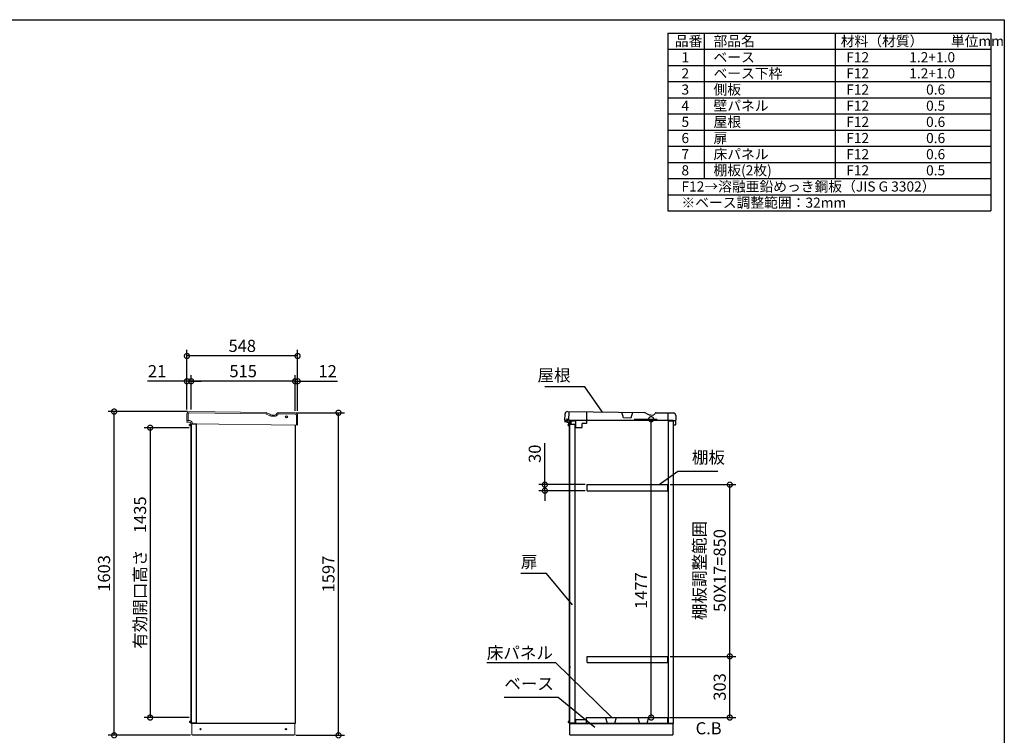
# Model space of a CAD drawing. Extents: x -6396 to 1649, y -17213 to -11551.
# Drawn here: x -3228 to 1647, y -15094 to -11551 of the extents above; entities that cross this region are included whole.
import ezdxf

# ---------------------------------------------------------------- set-up
doc = ezdxf.new("R2010")
doc.units = 0
doc.header["$LTSCALE"] = 20
doc.header["$PDMODE"] = 3
doc.header["$PDSIZE"] = 2
doc.layers.get('0').update_dxf_attribs({"linetype": 'CONTINUOUS'})
doc.layers.get('DEFPOINTS').update_dxf_attribs({"linetype": 'CONTINUOUS'})
for name, color, linetype in [('仕様書枠', 230, 'CONTINUOUS'), ('寸法', 4, 'CONTINUOUS'), ('文字', 7, 'CONTINUOUS'), ('細線', 5, 'CONTINUOUS'), ('部品1', 7, 'CONTINUOUS')]:
    doc.layers.add(name, color=color, linetype=linetype)
doc.styles.add('STYLE1', font='isocp.shx', dxfattribs={"bigfont": 'bigfont.shx'})
doc.dimstyles.new('INABA_S20G', dxfattribs={"dimscale": 20, "dimtxt": 3, "dimasz": 2.5, "dimexe": 1.5, "dimexo": 0.5, "dimgap": 1, "dimtad": 3, "dimdec": 1, "dimdsep": 46, "dimtxsty": 'STYLE1', "dimblk1": 'DOTSMALL', "dimblk2": 'DOTSMALL', "dimsah": 1, "dimcen": 0, "dimclrt": 7, "dimadec": 0, "dimazin": 0, "dimtfac": 1, "dimtdec": 4, "dimtix": 1, "dimtmove": 0, "dimatfit": 3, "dimldrblk": 'DOTSMALL', "dimfxl": 1, "dimtolj": 1, "dimtzin": 0, "dimarcsym": 0})

# ---------------------------------------------------------------- blocks, each defined once
blk = doc.blocks.new('_DOTSMALL')
at = {"color": 0, "linetype": 'ByBlock', "ltscale": 50, "const_width": 0.5}
blk.add_lwpolyline([(-0.0625, 0, 1), (0.0625, 0, 1)], format="xyb", close=True, dxfattribs=at)
blk = doc.blocks.new('*D37')
at = {"layer": 'DEFPOINTS', "color": 0, "ltscale": 50}
for p in [(-194.7, -13528.9), (-101, -13528.9), (-189.2, -15005.9)]:
    blk.add_point(p, dxfattribs=at)
at = {"layer": '寸法', "color": 0, "lineweight": -2, "ltscale": 50}
for p, q in [((-184.7, -13528.9), (-71, -13528.9)), ((-101, -15005.9), (-101, -13528.9)), ((-179.2, -15005.9), (-71, -15005.9))]:
    blk.add_line(p, q, dxfattribs=at)
at = {"layer": '寸法', "color": 0, "lineweight": -2, "ltscale": 50, "xscale": 50, "yscale": 50, "zscale": 50}
for p, rotation in [((-101, -13528.9), 90), ((-101, -15005.9), 270)]:
    blk.add_blockref('_DOTSMALL', p, dxfattribs=dict(at, rotation=rotation))
at = {"layer": '寸法', "color": 7, "ltscale": 50, "insert": (-151, -14377.4), "char_height": 60, "attachment_point": 5, "rotation": 90, "style": 'STYLE1'}
blk.add_mtext('\\A1;1477', dxfattribs=at)
blk = doc.blocks.new('*D38')
at = {"layer": 'DEFPOINTS', "color": 0, "ltscale": 50}
for p in [(-627.4, -13852.9), (-417.8, -13852.9), (-417.8, -13882.9)]:
    blk.add_point(p, dxfattribs=at)
at = {"layer": '寸法', "color": 0, "lineweight": -2, "ltscale": 50}
for p, q in [((-627.4, -13852.9), (-627.4, -13646.8)), ((-427.8, -13852.9), (-657.4, -13852.9)), ((-427.8, -13882.9), (-657.4, -13882.9)), ((-627.4, -13882.9), (-627.4, -13852.9)), ((-627.4, -13882.9), (-627.4, -13932.9))]:
    blk.add_line(p, q, dxfattribs=at)
at = {"layer": '寸法', "color": 0, "lineweight": -2, "ltscale": 50, "xscale": 50, "yscale": 50, "zscale": 50}
for p, rotation in [((-627.4, -13852.9), 270), ((-627.4, -13882.9), 90)]:
    blk.add_blockref('_DOTSMALL', p, dxfattribs=dict(at, rotation=rotation))
at = {"layer": '寸法', "color": 7, "ltscale": 50, "insert": (-677.4, -13699.9), "char_height": 60, "attachment_point": 5, "rotation": 90, "style": 'STYLE1'}
blk.add_mtext('\\A1;30', dxfattribs=at)
blk = doc.blocks.new('*D39')
at = {"layer": 'DEFPOINTS', "color": 0, "ltscale": 50}
for p in [(-17.8, -13852.9), (288.2, -13852.9), (-17.8, -14702.9)]:
    blk.add_point(p, dxfattribs=at)
at = {"layer": '寸法', "color": 0, "lineweight": -2, "ltscale": 50}
for p, q in [((-7.8, -13852.9), (318.2, -13852.9)), ((288.2, -14702.9), (288.2, -13852.9)), ((-7.8, -14702.9), (318.2, -14702.9))]:
    blk.add_line(p, q, dxfattribs=at)
at = {"layer": '寸法', "color": 0, "lineweight": -2, "ltscale": 50, "xscale": 50, "yscale": 50, "zscale": 50}
for p, rotation in [((288.2, -13852.9), 90), ((288.2, -14702.9), 270)]:
    blk.add_blockref('_DOTSMALL', p, dxfattribs=dict(at, rotation=rotation))
at = {"layer": '寸法', "color": 7, "ltscale": 50, "insert": (188.2, -14277.9), "char_height": 60, "attachment_point": 5, "rotation": 90, "style": 'STYLE1'}
blk.add_mtext('\\A1;棚板調整範囲\\P50X17=850', dxfattribs=at)
blk = doc.blocks.new('*D40')
at = {"layer": 'DEFPOINTS', "color": 0, "ltscale": 50}
for p in [(-17.8, -14702.9), (288.2, -14702.9), (-20.8, -15005.9)]:
    blk.add_point(p, dxfattribs=at)
at = {"layer": '寸法', "color": 0, "lineweight": -2, "ltscale": 50}
for p, q in [((-7.8, -14702.9), (318.2, -14702.9)), ((288.2, -15005.9), (288.2, -14702.9)), ((-10.8, -15005.9), (318.2, -15005.9))]:
    blk.add_line(p, q, dxfattribs=at)
at = {"layer": '寸法', "color": 0, "lineweight": -2, "ltscale": 50, "xscale": 50, "yscale": 50, "zscale": 50}
for p, rotation in [((288.2, -14702.9), 90), ((288.2, -15005.9), 270)]:
    blk.add_blockref('_DOTSMALL', p, dxfattribs=dict(at, rotation=rotation))
at = {"layer": '寸法', "color": 7, "ltscale": 50, "insert": (238.2, -14854.4), "char_height": 60, "attachment_point": 5, "rotation": 90, "style": 'STYLE1'}
blk.add_mtext('\\A1;303', dxfattribs=at)
blk = doc.blocks.new('*D41')
at = {"layer": 'DEFPOINTS', "color": 0, "ltscale": 50}
for p in [(-2760.1, -13490.9), (-2387.4, -13490.9), (-2371.7, -15093.9)]:
    blk.add_point(p, dxfattribs=at)
at = {"layer": '寸法', "color": 0, "lineweight": -2, "ltscale": 50}
for p, q in [((-2397.4, -13490.9), (-2790.1, -13490.9)), ((-2760.1, -15093.9), (-2760.1, -13490.9)), ((-2381.7, -15093.9), (-2790.1, -15093.9))]:
    blk.add_line(p, q, dxfattribs=at)
at = {"layer": '寸法', "color": 0, "lineweight": -2, "ltscale": 50, "xscale": 50, "yscale": 50, "zscale": 50}
for p, rotation in [((-2760.1, -13490.9), 90), ((-2760.1, -15093.9), 270)]:
    blk.add_blockref('_DOTSMALL', p, dxfattribs=dict(at, rotation=rotation))
at = {"layer": '寸法', "color": 7, "ltscale": 50, "insert": (-2810.1, -14292.4), "char_height": 60, "attachment_point": 5, "rotation": 90, "style": 'STYLE1'}
blk.add_mtext('\\A1;1603', dxfattribs=at)
blk = doc.blocks.new('*D42')
at = {"layer": 'DEFPOINTS', "color": 0, "ltscale": 50}
for p in [(-1869.7, -13496.9), (-1649.2, -13496.9), (-1869.7, -15093.9)]:
    blk.add_point(p, dxfattribs=at)
at = {"layer": '寸法', "color": 0, "lineweight": -2, "ltscale": 50}
for p, q in [((-1859.7, -13496.9), (-1619.2, -13496.9)), ((-1649.2, -15093.9), (-1649.2, -13496.9)), ((-1859.7, -15093.9), (-1619.2, -15093.9))]:
    blk.add_line(p, q, dxfattribs=at)
at = {"layer": '寸法', "color": 0, "lineweight": -2, "ltscale": 50, "xscale": 50, "yscale": 50, "zscale": 50}
for p, rotation in [((-1649.2, -13496.9), 90), ((-1649.2, -15093.9), 270)]:
    blk.add_blockref('_DOTSMALL', p, dxfattribs=dict(at, rotation=rotation))
at = {"layer": '寸法', "color": 7, "ltscale": 50, "insert": (-1699.2, -14295.4), "char_height": 60, "attachment_point": 5, "rotation": 90, "style": 'STYLE1'}
blk.add_mtext('\\A1;1597', dxfattribs=at)
blk = doc.blocks.new('*D43')
at = {"layer": 'DEFPOINTS', "color": 0, "ltscale": 50}
for p in [(-1851.7, -13340.9), (-1863.7, -13496.9), (-1851.7, -13496.9)]:
    blk.add_point(p, dxfattribs=at)
at = {"layer": '寸法', "color": 0, "lineweight": -2, "ltscale": 50}
for p, q in [((-1863.7, -13340.9), (-1913.7, -13340.9)), ((-1863.7, -13486.9), (-1863.7, -13310.9)), ((-1863.7, -13340.9), (-1851.7, -13340.9)), ((-1851.7, -13486.9), (-1851.7, -13310.9)), ((-1851.7, -13340.9), (-1654.1, -13340.9))]:
    blk.add_line(p, q, dxfattribs=at)
at = {"layer": '寸法', "color": 0, "lineweight": -2, "ltscale": 50, "xscale": 50, "yscale": 50, "zscale": 50}
blk.add_blockref('_DOTSMALL', (-1863.7, -13340.9), dxfattribs=at)
at = {"layer": '寸法', "color": 0, "lineweight": -2, "ltscale": 50, "xscale": 50, "yscale": 50, "zscale": 50, "rotation": 180}
blk.add_blockref('_DOTSMALL', (-1851.7, -13340.9), dxfattribs=at)
at = {"layer": '寸法', "color": 7, "ltscale": 50, "insert": (-1702.9, -13290.9), "char_height": 60, "attachment_point": 5, "style": 'STYLE1'}
blk.add_mtext('\\A1;12', dxfattribs=at)
blk = doc.blocks.new('*D44')
at = {"layer": 'DEFPOINTS', "color": 0, "ltscale": 50}
for p in [(-2378.7, -13340.9), (-2378.7, -13491), (-1863.7, -13496.9)]:
    blk.add_point(p, dxfattribs=at)
at = {"layer": '寸法', "color": 0, "lineweight": -2, "ltscale": 50}
for p, q in [((-2378.7, -13481), (-2378.7, -13310.9)), ((-1863.7, -13340.9), (-2378.7, -13340.9)), ((-1863.7, -13486.9), (-1863.7, -13310.9))]:
    blk.add_line(p, q, dxfattribs=at)
at = {"layer": '寸法', "color": 0, "lineweight": -2, "ltscale": 50, "xscale": 50, "yscale": 50, "zscale": 50, "rotation": 180}
blk.add_blockref('_DOTSMALL', (-2378.7, -13340.9), dxfattribs=at)
at = {"layer": '寸法', "color": 0, "lineweight": -2, "ltscale": 50, "xscale": 50, "yscale": 50, "zscale": 50}
blk.add_blockref('_DOTSMALL', (-1863.7, -13340.9), dxfattribs=at)
at = {"layer": '寸法', "color": 7, "ltscale": 50, "insert": (-2121.2, -13290.9), "char_height": 60, "attachment_point": 5, "style": 'STYLE1'}
blk.add_mtext('\\A1;515', dxfattribs=at)
blk = doc.blocks.new('*D45')
at = {"layer": 'DEFPOINTS', "color": 0, "ltscale": 50}
for p in [(-2399.7, -13340.9), (-2399.7, -13490.9), (-2378.7, -13491)]:
    blk.add_point(p, dxfattribs=at)
at = {"layer": '寸法', "color": 0, "lineweight": -2, "ltscale": 50}
for p, q in [((-2399.7, -13340.9), (-2595.3, -13340.9)), ((-2399.7, -13480.9), (-2399.7, -13310.9)), ((-2378.7, -13340.9), (-2399.7, -13340.9)), ((-2378.7, -13481), (-2378.7, -13310.9)), ((-2378.7, -13340.9), (-2328.7, -13340.9))]:
    blk.add_line(p, q, dxfattribs=at)
at = {"layer": '寸法', "color": 0, "lineweight": -2, "ltscale": 50, "xscale": 50, "yscale": 50, "zscale": 50}
blk.add_blockref('_DOTSMALL', (-2399.7, -13340.9), dxfattribs=at)
at = {"layer": '寸法', "color": 0, "lineweight": -2, "ltscale": 50, "xscale": 50, "yscale": 50, "zscale": 50, "rotation": 180}
blk.add_blockref('_DOTSMALL', (-2378.7, -13340.9), dxfattribs=at)
at = {"layer": '寸法', "color": 7, "ltscale": 50, "insert": (-2547.5, -13290.9), "char_height": 60, "attachment_point": 5, "style": 'STYLE1'}
blk.add_mtext('\\A1;21', dxfattribs=at)
blk = doc.blocks.new('*D46')
at = {"layer": 'DEFPOINTS', "color": 0, "ltscale": 50}
for p in [(-2399.7, -13215.8), (-2399.7, -13485.9), (-1851.7, -13491.9)]:
    blk.add_point(p, dxfattribs=at)
at = {"layer": '寸法', "color": 0, "lineweight": -2, "ltscale": 50}
for p, q in [((-2399.7, -13475.9), (-2399.7, -13185.8)), ((-1851.7, -13481.9), (-1851.7, -13185.8)), ((-1851.7, -13215.8), (-2399.7, -13215.8))]:
    blk.add_line(p, q, dxfattribs=at)
at = {"layer": '寸法', "color": 0, "lineweight": -2, "ltscale": 50, "xscale": 50, "yscale": 50, "zscale": 50, "rotation": 180}
blk.add_blockref('_DOTSMALL', (-2399.7, -13215.8), dxfattribs=at)
at = {"layer": '寸法', "color": 0, "lineweight": -2, "ltscale": 50, "xscale": 50, "yscale": 50, "zscale": 50}
blk.add_blockref('_DOTSMALL', (-1851.7, -13215.8), dxfattribs=at)
at = {"layer": '寸法', "color": 7, "ltscale": 50, "insert": (-2125.7, -13165.8), "char_height": 60, "attachment_point": 5, "style": 'STYLE1'}
blk.add_mtext('\\A1;548', dxfattribs=at)
blk = doc.blocks.new('*D47')
at = {"layer": 'DEFPOINTS', "color": 0, "ltscale": 50}
for p in [(-2378.7, -13570.9), (-2581.8, -15005.9), (-2378.7, -15005.9)]:
    blk.add_point(p, dxfattribs=at)
at = {"layer": '寸法', "color": 0, "lineweight": -2, "ltscale": 50}
for p, q in [((-2388.7, -13570.9), (-2611.8, -13570.9)), ((-2581.8, -13570.9), (-2581.8, -15005.9)), ((-2388.7, -15005.9), (-2611.8, -15005.9))]:
    blk.add_line(p, q, dxfattribs=at)
at = {"layer": '寸法', "color": 0, "lineweight": -2, "ltscale": 50, "xscale": 50, "yscale": 50, "zscale": 50}
for p, rotation in [((-2581.8, -13570.9), 90), ((-2581.8, -15005.9), 270)]:
    blk.add_blockref('_DOTSMALL', p, dxfattribs=dict(at, rotation=rotation))
at = {"layer": '寸法', "color": 7, "ltscale": 50, "insert": (-2631.8, -14288.4), "char_height": 60, "attachment_point": 5, "rotation": 90, "style": 'STYLE1'}
blk.add_mtext('\\A1;有効開口高さ\u30001435', dxfattribs=at)

msp = doc.modelspace()

# ---------------------------------------------------------------- linework, layer by layer
at = {"layer": '仕様書枠', "ltscale": 50}
for p, q in [((-6396.22, -11550.72), (1647.38, -11550.72)), ((1647.38, -11550.72), (1647.38, -17103.52)), ((-19.29, -11617.38), (1580.71, -11617.38)), ((-19.29, -11617.38), (-19.29, -12497.38)), ((160.71, -11617.38), (160.71, -12337.38)), ((810.71, -11617.38), (810.71, -12337.38)), ((1580.71, -11617.38), (1580.71, -12497.38)), ((-19.29, -11697.38), (1580.71, -11697.38)), ((-19.29, -11777.38), (1580.71, -11777.38)), ((-19.29, -11857.38), (1580.71, -11857.38)), ((-19.29, -11937.38), (1580.71, -11937.38)), ((-19.29, -12017.38), (1580.71, -12017.38)), ((-19.29, -12097.38), (1580.71, -12097.38)), ((-19.29, -12177.38), (1580.71, -12177.38)), ((-19.29, -12257.38), (1580.71, -12257.38)), ((-19.29, -12337.38), (1580.71, -12337.38)), ((-19.29, -12417.38), (1580.71, -12417.38)), ((-19.29, -12497.38), (1580.71, -12497.38))]:
    msp.add_line(p, q, dxfattribs=at)
at = {"layer": '細線', "linetype": 'Continuous', "lineweight": 15}
for p, q in [((-2393.49, -13503.83), (-2393.77, -13535.82)), ((-2008.22, -13502.31), (-2386.43, -13496.89)), ((-2003.23, -13503.69), (-1992.82, -13509.82)), ((-1864.46, -13503.57), (-1946.1, -13502.85)), ((-1977.86, -13513.97), (-1965.19, -13514.08)), ((-1950.83, -13505.96), (-1950.45, -13505.31)), ((-1857.93, -13557.63), (-1857.52, -13510.63))]:
    msp.add_line(p, q, dxfattribs=at)
at = {"layer": '細線', "ltscale": 50}
for p, q in [((-2378.24, -13555.73), (-2386.24, -13555.73)), ((-2386.24, -13560.73), (-2386.24, -13555.73)), ((-2378.24, -13558.23), (-2386.24, -13558.23)), ((-2378.24, -13560.73), (-2386.24, -13560.73)), ((-2386.24, -13560.73), (-2378.24, -13560.73)), ((-2381.24, -13553.73), (-2382.24, -13554.73)), ((-2382.24, -13554.73), (-2378.24, -13554.73)), ((-2382.24, -13554.73), (-2382.24, -13555.73)), ((-2375.24, -13553.73), (-2381.24, -13553.73)), ((-2378.24, -15032.33), (-2378.24, -13554.03)), ((-2352.24, -13554.03), (-2378.24, -13554.03)), ((-2375.24, -13553.73), (-2374.94, -13554.03)), ((-2352.24, -15032.33), (-2352.24, -13554.03)), ((-504.35, -13555.65), (-512.35, -13555.65)), ((-512.35, -13560.65), (-512.35, -13555.65)), ((-504.35, -13558.15), (-512.35, -13558.15)), ((-504.35, -13560.65), (-512.35, -13560.65)), ((-512.35, -13560.65), (-504.35, -13560.65)), ((-507.35, -13553.65), (-508.35, -13554.65)), ((-508.35, -13554.65), (-508.35, -13555.65)), ((-508.35, -13554.65), (-504.35, -13554.65)), ((-501.35, -13553.65), (-507.35, -13553.65)), ((-501.35, -13553.65), (-501.05, -13553.95)), ((-2378.24, -15025.63), (-2386.24, -15025.63)), ((-2386.24, -15025.63), (-2378.24, -15025.63)), ((-2386.24, -15025.63), (-2386.24, -15030.63)), ((-2378.24, -15028.13), (-2386.24, -15028.13)), ((-2378.24, -15030.63), (-2386.24, -15030.63)), ((-2382.24, -15031.63), (-2382.24, -15030.63)), ((-2381.24, -15032.63), (-2382.24, -15031.63)), ((-2382.24, -15031.63), (-2378.24, -15031.63)), ((-2375.24, -15032.63), (-2381.24, -15032.63)), ((-2378.24, -15032.33), (-2352.24, -15032.33)), ((-2375.24, -15032.63), (-2374.94, -15032.33)), ((-504.35, -15025.63), (-512.35, -15025.63)), ((-512.35, -15025.63), (-504.35, -15025.63)), ((-512.35, -15025.63), (-512.35, -15030.63)), ((-504.35, -15028.13), (-512.35, -15028.13)), ((-504.35, -15030.63), (-512.35, -15030.63)), ((-508.35, -15031.63), (-508.35, -15030.63)), ((-507.35, -15032.63), (-508.35, -15031.63)), ((-508.35, -15031.63), (-504.35, -15031.63)), ((-501.35, -15032.63), (-507.35, -15032.63)), ((-501.35, -15032.63), (-501.05, -15032.33))]:
    msp.add_line(p, q, dxfattribs=at)
at = {"layer": '細線', "linetype": 'Continuous', "lineweight": -3, "ltscale": 2}
msp.add_circle((-1906.64, -13517.39), 5, dxfattribs=at)
at = {"layer": '細線', "linetype": 'Continuous', "lineweight": 15}
for centre, radius, start, end in [((-2386.49, -13503.89), 7, 89.49764, 179.49764), ((-2008.31, -13512.31), 10, 59.49764, 89.49764), ((-1946.14, -13507.85), 5, 89.49764, 149.49764), ((-1864.52, -13510.57), 7, 359.49764, 89.49764), ((-1977.59, -13483.97), 30, 239.49764, 269.49764), ((-1965.05, -13497.59), 16.5, 269.49764, 329.49764)]:
    msp.add_arc(centre, radius, start, end, dxfattribs=at)
at = {"layer": '部品1', "color": 7, "linetype": 'Continuous', "lineweight": 15}
for p, q in [((-2399.48, -13502.77), (-2399.77, -13535.77)), ((-2007.66, -13496.31), (-2387.38, -13490.88)), ((-2000.18, -13498.39), (-1989.77, -13504.52)), ((-1955.63, -13502.42), (-1954.08, -13499.78)), ((-2372.3, -13551.01), (-1851.93, -13557.68)), ((-1977.3, -13507.98), (-1965.64, -13508.08))]:
    msp.add_line(p, q, dxfattribs=at)
at = {"layer": '部品1', "linetype": 'Continuous', "lineweight": 15}
for p, q in [((-1863.41, -13497.58), (-1948.86, -13496.83)), ((-2399.77, -13535.77), (-2387.17, -13535.88)), ((-2399.33, -13542.78), (-2399.27, -13535.78)), ((-2387.24, -13543.88), (-2396.14, -13543.8)), ((-2372.3, -13551.01), (-2379.37, -13550.95)), ((-1851.93, -13557.68), (-1851.51, -13509.68)), ((-2375.74, -15090.88), (-2375.74, -15035.88)), ((-1865.74, -15035.88), (-1865.74, -15090.88)), ((-2375.74, -15090.88), (-1865.74, -15090.88)), ((-2374.74, -15090.88), (-2374.24, -15090.88)), ((-2374.24, -15090.88), (-2373.24, -15090.88)), ((-1869.74, -15093.88), (-2371.74, -15093.88)), ((-1869.74, -15090.88), (-1869.74, -15093.88))]:
    msp.add_line(p, q, dxfattribs=at)
at = {"layer": '部品1'}
for p, q in [((-527.81, -13534.51), (-527.38, -13502.71)), ((-515.22, -13490.88), (-135.52, -13496.02)), ((-509.22, -13490.96), (-509.82, -13535.36)), ((-421.47, -13492.15), (-422.01, -13550.15)), ((-237.49, -13522.64), (-245.56, -13494.53)), ((-192.92, -13495.24), (-201.75, -13523.12)), ((-128.04, -13498.13), (-117.66, -13504.31)), ((-83.51, -13502.37), (-81.95, -13499.74)), ((-76.71, -13496.81), (8.74, -13497.97)), ((-17.74, -13533.02), (-17.26, -13497.62)), ((-525.82, -13535.74), (-526.62, -13535.73)), ((-523.97, -13535.76), (-525.82, -13535.74)), ((-522.83, -13535.78), (-523.97, -13535.76)), ((-522.83, -13535.78), (-519.03, -13535.83)), ((-517.81, -13534.65), (-517.72, -13527.85)), ((-509.82, -13535.36), (-475.82, -13535.82)), ((-507.02, -13535.8), (-507.02, -13549.79)), ((7.98, -13535.8), (-507.02, -13535.8)), ((-507.02, -13550.99), (-507.02, -13553.65)), ((-475.82, -13535.82), (-476.28, -13569.41)), ((-443.28, -13569.86), (-443.01, -13549.86)), ((-422.01, -13550.15), (-443.01, -13549.86)), ((-201.75, -13523.12), (-237.49, -13522.64)), ((-105.21, -13507.83), (-93.55, -13507.99)), ((-15.52, -15035.88), (-15.52, -13536.3)), ((-15.52, -13536.3), (5.28, -13536.3)), ((20.21, -13536.53), (-14.78, -13536.06)), ((7.98, -13535.8), (7.98, -15035.88)), ((9.94, -13556.79), (10.03, -13549.99)), ((20.57, -13510.13), (19.94, -13556.93)), ((-507.02, -13560.65), (-507.02, -15025.63)), ((-504.35, -13553.95), (-478.35, -13553.95)), ((-504.35, -15032.33), (-504.35, -13553.95)), ((-478.35, -13553.95), (-478.35, -15032.33)), ((-476.28, -13569.41), (-443.28, -13569.86)), ((18.72, -13558.11), (11.12, -13558.01)), ((-504.35, -14753.09), (-504.35, -14759.09)), ((-420.77, -15005.88), (-20.77, -15005.88)), ((-420.77, -15035.88), (-420.77, -15005.88)), ((-20.77, -15005.88), (-20.77, -15035.88)), ((-507.02, -15032.63), (-507.02, -15035.88)), ((7.98, -15035.88), (-507.02, -15035.88)), ((-504.35, -15032.33), (-478.35, -15032.33)), ((-504.02, -15090.88), (-504.02, -15035.88)), ((-502.52, -15035.88), (4.63, -15035.88)), ((-502.17, -15035.88), (-479.52, -15035.88)), ((-422.02, -15016.88), (-476.02, -15016.88)), ((-476.02, -15016.88), (-476.02, -15035.38)), ((-422.02, -15035.88), (-422.02, -15016.88)), ((5.98, -15035.88), (5.98, -15090.88)), ((-504.02, -15090.88), (5.98, -15090.88)), ((-499.02, -15090.88), (-499.02, -15093.88)), ((1.98, -15093.88), (-499.02, -15093.88)), ((1.98, -15090.88), (1.98, -15093.88))]:
    msp.add_line(p, q, dxfattribs=at)
at = {"layer": '部品1', "linetype": 'Continuous', "lineweight": -3, "ltscale": 2}
for p, q in [((-2378.74, -13550.96), (-2378.74, -15035.88)), ((-1863.74, -13557.58), (-1863.74, -15035.88)), ((-1863.74, -15035.88), (-2378.74, -15035.88)), ((-2371.74, -15090.88), (-2371.74, -15093.88)), ((-2371.74, -15090.88), (-2371.74, -15093.88))]:
    msp.add_line(p, q, dxfattribs=at)
at = {"layer": '部品1', "ltscale": 2}
for p, q in [((-527.63, -13536.21), (-527.72, -13542.71)), ((-517.83, -13535.85), (-527.12, -13535.72)), ((-526.23, -13543.23), (-526.15, -13537.93)), ((-525.14, -13536.95), (-517.84, -13537.05)), ((-520.21, -13527.31), (-517.71, -13527.35)), ((-520.2, -13526.31), (-517.5, -13526.35)), ((-515.63, -13543.88), (-519.43, -13543.83)), ((-517.92, -13542.85), (-519.42, -13542.83)), ((-517.84, -13537.05), (-517.92, -13542.85)), ((-517.71, -13527.35), (-517.83, -13535.85)), ((-516.72, -13542.66), (-516.51, -13527.36)), ((-516.72, -13542.66), (-515.62, -13542.68)), ((-507.79, -13550.98), (-499.33, -13551.1)), ((-507.74, -13550.98), (-499.73, -13551.09)), ((-507.6, -13549.79), (-500.01, -13549.89)), ((-499.51, -13549.4), (-499.33, -13536.6)), ((-498.32, -13535.61), (-481.62, -13535.84)), ((-498.14, -13537.31), (-498.32, -13550.11)), ((-497.64, -13536.82), (-481.64, -13537.04)), ((-481.13, -13536.34), (-481.13, -13536.34)), ((-481.13, -13536.34), (-481.13, -13536.54)), ((-417.77, -13882.88), (-417.77, -13852.88)), ((-417.77, -13852.88), (-17.77, -13852.88)), ((-417.77, -13882.88), (-17.77, -13882.88)), ((-17.77, -13882.88), (-17.77, -13852.88)), ((-417.77, -14732.88), (-417.77, -14702.88)), ((-417.77, -14702.88), (-17.77, -14702.88)), ((-17.77, -14732.88), (-17.77, -14702.88)), ((-417.77, -14732.88), (-17.77, -14732.88)), ((-327.33, -15005.88), (-318.38, -15034.88)), ((-274.21, -15005.88), (-283.16, -15034.88)), ((-167.33, -15005.88), (-158.38, -15034.88)), ((-114.21, -15005.88), (-123.16, -15034.88)), ((-318.38, -15034.88), (-283.16, -15034.88)), ((-158.38, -15034.88), (-123.16, -15034.88))]:
    msp.add_line(p, q, dxfattribs=at)
at = {"layer": '部品1', "linetype": 'Continuous', "lineweight": 15}
msp.add_circle((-2332.74, -15063.38), 3, dxfattribs=at)
at = {"layer": '部品1', "linetype": 'Continuous', "lineweight": -3, "ltscale": 2}
msp.add_circle((-1908.74, -15063.38), 3, dxfattribs=at)
at = {"layer": '部品1', "color": 7, "linetype": 'Continuous', "lineweight": 15}
for centre, radius, start, end in [((-2387.48, -13502.88), 12, 89.49764, 179.49764), ((-2007.8, -13511.31), 15, 59.49764, 89.49764), ((-1965.54, -13496.58), 11.5, 269.49764, 329.49764), ((-1948.91, -13502.83), 6, 89.49764, 149.49764), ((-1977.08, -13482.98), 25, 239.49764, 269.49764)]:
    msp.add_arc(centre, radius, start, end, dxfattribs=at)
at = {"layer": '部品1', "linetype": 'Continuous', "lineweight": 15}
for centre, radius, start, end in [((-1863.51, -13509.58), 12, 359.49764, 89.49764), ((-2398.33, -13542.78), 1, 179.49764, 269.49764), ((-2387.3, -13550.88), 7, 10.30438, 89.49764), ((-2387.3, -13550.88), 15, 359.49759, 89.49764), ((-2379.36, -13549.95), 1, 186.67821, 269.49764)]:
    msp.add_arc(centre, radius, start, end, dxfattribs=at)
at = {"layer": '部品1'}
for centre, radius, start, end in [((-515.38, -13502.88), 12, 89.22437, 179.22437), ((-135.72, -13511.02), 15, 59.22437, 89.22437), ((-93.39, -13496.49), 11.5, 269.22437, 329.22437), ((-76.79, -13502.81), 6, 89.22437, 149.22437), ((8.57, -13509.97), 12, 359.22437, 89.22437), ((-526.61, -13534.53), 1.2, 179.22437, 269.22437), ((-519.01, -13534.63), 1.2, 269.22437, 359.22437), ((-104.87, -13482.83), 25, 239.22437, 269.22437), ((-14.74, -13533.06), 3, 179.22437, 269.22437), ((11.14, -13556.81), 1.2, 179.22437, 269.22437), ((18.74, -13556.91), 1.2, 269.22437, 359.22437), ((-476.52, -15035.38), 0.5, 270, 0)]:
    msp.add_arc(centre, radius, start, end, dxfattribs=at)
at = {"layer": '部品1', "ltscale": 2}
for centre, radius, start, end in [((-526.72, -13542.73), 1, 179.2247, 269.2247), ((-527.13, -13536.22), 0.5, 89.2247, 179.2247), ((-526.73, -13543.23), 0.5, 269.2247, 359.2247), ((-525.15, -13537.95), 1, 89.2247, 179.2247), ((-520.2, -13526.81), 0.5, 89.2247, 269.2247), ((-519.43, -13543.33), 0.5, 89.2247, 269.2247), ((-517.51, -13527.35), 1, 359.2247, 89.2247), ((-515.73, -13550.88), 7, 6.40546, 89.2247), ((-515.73, -13550.88), 8.2, 7.63967, 89.2247), ((-507.78, -13549.98), 1, 186.40546, 269.2247), ((-500.01, -13549.39), 0.5, 269.2247, 359.2247), ((-498.33, -13536.61), 1, 89.2247, 179.2247), ((-499.32, -13550.1), 1, 269.2247, 359.2247), ((-497.64, -13537.32), 0.5, 89.2247, 179.2247), ((-481.63, -13536.54), 0.5, 269.2247, 359.2247), ((-481.63, -13536.34), 0.5, 359.2247, 89.2247)]:
    msp.add_arc(centre, radius, start, end, dxfattribs=at)
at = {"layer": '部品1', "linetype": 'Continuous', "lineweight": 15}
for points, knots in [([(-2396.14, -13543.8), (-2396.42, -13543.8), (-2396.84, -13543.8), (-2397.36, -13543.79), (-2397.71, -13543.79), (-2397.99, -13543.79), (-2398.27, -13543.78), (-2398.31, -13543.78), (-2398.34, -13543.78)], [0, 0, 0, 0, 0.2394565, 0.3683605, 0.5000032, 0.6316386, 0.7605405, 1, 1, 1, 1]), ([(-2380.35, -13550.07), (-2380.35, -13550.06), (-2380.35, -13550.05), (-2380.36, -13549.96), (-2380.38, -13549.87), (-2380.39, -13549.8), (-2380.4, -13549.71), (-2380.41, -13549.66), (-2380.42, -13549.63)], [0, 0, 0, 0, 0.2645555, 0.5200598, 0.6434929, 0.764124, 0.8825122, 1, 1, 1, 1])]:
    msp.add_open_spline(points, degree=3, knots=knots, dxfattribs=at)

# ---------------------------------------------------------------- texts
at = {"layer": '寸法', "color": 7, "ltscale": 50, "char_height": 60, "style": 'STYLE1'}
for s, insert, attachment_point in [('屋根', (-500.21, -13318.98), 6), ('棚板', (100.44, -13766.79), 7), ('扉', (-745.98, -14242.97), 4), ('\\A1;床パネル', (-914.85, -14715.52), 7), ('ベース', (-828.21, -14887.22), 7), ('C.B', (118.92, -15107.89), 7)]:
    msp.add_mtext(s, dxfattribs=dict(at, insert=insert, attachment_point=attachment_point))
at = {"layer": '文字', "color": 7, "ltscale": 50, "style": 'STYLE1'}
for s, p in [('品番', (15.91, -11681.58)), ('部品名', (207.53, -11681.58)), ('材料（材質）\u3000\u3000単位mm', (837.24, -11681.58)), ('1', (48.81, -11761.58)), ('ベース', (207.53, -11761.58)), ('F12             1.2+1.0', (864.61, -11761.58)), ('2', (48.81, -11841.58)), ('ベース下枠', (207.53, -11841.58)), ('F12             1.2+1.0', (864.61, -11841.58)), ('3', (48.81, -11921.58)), ('側板', (207.53, -11921.58)), ('F12             \u3000 0.6', (864.61, -11921.58)), ('4', (48.81, -12001.58)), ('壁パネル', (207.53, -12001.58)), ('F12             \u3000 0.5', (864.61, -12001.58)), ('5', (48.81, -12081.58)), ('屋根', (207.53, -12081.58)), ('F12             \u3000 0.6', (864.61, -12081.58)), ('6', (48.81, -12161.58)), ('扉', (207.53, -12161.58)), ('F12             \u3000 0.6', (864.61, -12161.58)), ('床パネル', (207.53, -12241.58)), ('7', (48.81, -12241.58)), ('F12             \u3000 0.6', (864.61, -12241.58)), ('8', (48.81, -12321.58)), ('棚板(2枚)', (207.53, -12321.58)), ('F12             \u3000 0.5', (864.61, -12321.58)), ('F12→溶融亜鉛めっき鋼板（JIS G 3302）', (48.81, -12401.58)), ('※ベース調整範囲：32mm', (48.81, -12481.58))]:
    msp.add_text(s, height=50, dxfattribs=at).set_placement(p)

# ---------------------------------------------------------------- dimensions: what is measured, and where the dimension line sits
at = {"layer": '寸法', "ltscale": 50}
for base, p1, p2, picture, middle in [((-2399.74, -13215.75), (-1851.74, -13491.88), (-2399.74, -13485.88), '*D46', (-2125.74, -13165.75)), ((-2378.74, -13340.88), (-1863.74, -13496.88), (-2378.74, -13491), '*D44', (-2121.24, -13290.88))]:
    dim = msp.add_linear_dim(base=base, p1=p1, p2=p2, dimstyle='INABA_S20G', dxfattribs=at)
    dim.commit()
    dim.dimension.update_dxf_attribs({"geometry": picture, "text_midpoint": middle})
for base, p1, p2, picture, middle in [((-2399.74, -13340.88), (-2378.74, -13491), (-2399.74, -13490.88), '*D45', (-2547.5, -13340.88)), ((-1851.74, -13340.88), (-1863.74, -13496.88), (-1851.74, -13496.88), '*D43', (-1702.94, -13340.88))]:
    dim = msp.add_linear_dim(base=base, p1=p1, p2=p2, dimstyle='INABA_S20G', dxfattribs=at)
    dim.commit()
    dim.dimension.update_dxf_attribs({"geometry": picture, "text_midpoint": middle, "dimtype": 160})
for base, p1, p2, picture, middle in [((-2760.08, -13490.88), (-2371.74, -15093.88), (-2387.38, -13490.88), '*D41', (-2810.08, -14292.38)), ((-1649.19, -13496.88), (-1869.74, -15093.88), (-1869.74, -13496.88), '*D42', (-1699.19, -14295.38)), ((288.21, -14702.88), (-20.77, -15005.88), (-17.77, -14702.88), '*D40', (238.21, -14854.38))]:
    dim = msp.add_linear_dim(base=base, p1=p1, p2=p2, angle=90, dimstyle='INABA_S20G', dxfattribs=at)
    dim.commit()
    dim.dimension.update_dxf_attribs({"geometry": picture, "text_midpoint": middle})
for base, p1, p2, picture, middle in [((-101, -13528.88), (-189.2, -15005.88), (-194.69, -13528.88), '*D37', (-101, -14377.36)), ((-627.38, -13852.88), (-417.77, -13882.88), (-417.77, -13852.88), '*D38', (-627.38, -13699.85))]:
    dim = msp.add_linear_dim(base=base, p1=p1, p2=p2, angle=90, dimstyle='INABA_S20G', dxfattribs=at)
    dim.commit()
    dim.dimension.update_dxf_attribs({"geometry": picture, "text_midpoint": middle, "dimtype": 160})
dim = msp.add_linear_dim(base=(-2581.8, -15005.88), p1=(-2378.74, -13570.88), p2=(-2378.74, -15005.88), angle=90, text='有効開口高さ\u3000<>', dimstyle='INABA_S20G', dxfattribs=at)
dim.commit()
dim.dimension.update_dxf_attribs({"geometry": '*D47', "text_midpoint": (-2631.8, -14288.38)})
dim = msp.add_linear_dim(base=(288.21, -13852.88), p1=(-17.77, -14702.88), p2=(-17.77, -13852.88), angle=90, text='棚板調整範囲\\P50X17=<>', dimstyle='INABA_S20G', dxfattribs=at)
dim.commit()
dim.dimension.update_dxf_attribs({"geometry": '*D39', "text_midpoint": (288.21, -14277.88), "dimtype": 160})

# ---------------------------------------------------------------- leaders
at = {"layer": '寸法', "ltscale": 50, "has_arrowhead": 0, "annotation_type": 0, "has_hookline": 1}
for points, hookline_direction, text_width in [([(-341.3, -13493.23), (-430.21, -13368.98), (-480.21, -13368.98)], 1, 128), ([(-60.9, -13852.88), (30.44, -13786.79), (80.44, -13786.79)], 0, 128), ([(-490.16, -14448.41), (-619.98, -14292.97), (-669.98, -14292.97)], 1, 56), ([(-295.62, -15005.88), (-572.85, -14735.52), (-622.85, -14735.52)], 1, 272), ([(-379.35, -15054.88), (-562.21, -14907.22), (-612.21, -14907.22)], 1, 196)]:
    msp.add_leader(points, dimstyle='INABA_S20G', dxfattribs=dict(at, hookline_direction=hookline_direction, text_width=text_width))

doc.saveas('drawing.dxf')
